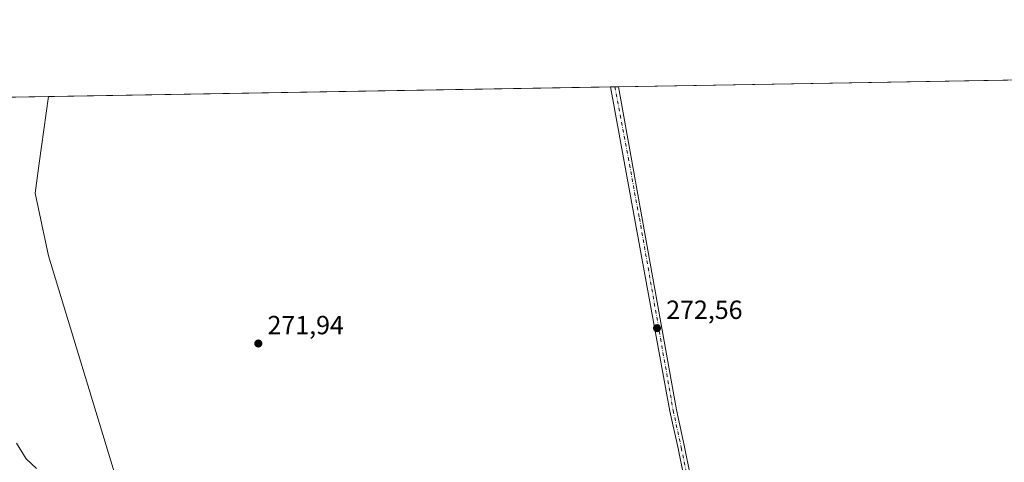
# Model space of a CAD drawing. Units: metres. Extents: x 618738 to 622242, y 4666977 to 4669349.
# Drawn here: x 620456 to 620832, y 4669180 to 4669349 of the extents above; entities that cross this region are included whole.
import ezdxf

# ---------------------------------------------------------------- set-up
doc = ezdxf.new("R2010")
doc.units = ezdxf.units.M
doc.header["$MEASUREMENT"] = 0
doc.linetypes.add('DGN Style 4', pattern=[2.6384748266838614, 1.318413404963828, -0.6592067024819142, 0.001648016756204785, -0.6592067024819142])
for name, color, linetype, lineweight in [('Camino Cxs', 7, 'Continuous', 0), ('Camino eje', 30, 'DGN Style 4', 13), ('Comarca CxS', 21, 'Continuous', 0), ('Comunidad Autónoma CxS', 142, 'Continuous', 0), ('Cultivos herbáceos CxS', 92, 'Continuous', 0), ('Curva de nivel normal', 30, 'Continuous', 0), ('Espacio natural protegido CxS', 121, 'Continuous', 0), ('Matorral CxS', 135, 'Continuous', 0), ('Municipio CxS', 4, 'Continuous', 0), ('Núcleo urbano CxS', 7, 'Continuous', 0), ('Provincia CxS', 1, 'Continuous', 0), ('Punto de cota en terreno', 7, 'Continuous', 0), ('Rótulo de punto de cota en terreno', 7, 'Continuous', 0)]:
    doc.layers.add(name, color=color, linetype=linetype, lineweight=lineweight)
doc.styles.add('Style-Arial', font='txt')

# ---------------------------------------------------------------- blocks, each defined once
blk = doc.blocks.new('*U11')
at = {"layer": 'Cultivos herbáceos CxS', "color": 92, "linetype": 'Continuous', "lineweight": 0}
blk.add_polyline3d([(620419.0784999998, 4668896.8917, 270.6820000000007), (620475.4599000001, 4668907.0965, 270.9673999999941), (620482.5831000004, 4669026.1919, 271.3047999999981), (620495.8091000002, 4669083.194499999, 271.1860000000015), (620497.8444999997, 4669119.8387, 272.0320999999968), (620499.8797000004, 4669143.2511, 271.8153000000021), (620496.9177000001, 4669157.160900001, 271.7513000000035), (620491.8510999996, 4669177.3347, 271.8464999999997), (620467.1171000004, 4669258.5285, 271.920499999993), (620461.9325000001, 4669282.5099, 271.9177000000054), (620463.4886999996, 4669293.990900001, 272.1135999999969), (620467.0760000005, 4669319.386700001, 272.1809000000067), (621191.9628, 4669331.778999999, 288.3965999999928)], dxfattribs=at)
blk = doc.blocks.new('5PATER')
at = {"layer": 'Núcleo urbano CxS', "linetype": 'Continuous', "lineweight": 0}
h = blk.add_hatch(color=51, dxfattribs=at)
edge = h.paths.add_edge_path()
edge.add_ellipse((0, 0), major_axis=(-0.1095731443231308, -0.1110710700762829), ratio=0.9994222409660322, start_angle=0, end_angle=360)

msp = doc.modelspace()

# ---------------------------------------------------------------- linework, layer by layer
at = {"layer": 'Camino Cxs', "color": 7, "linetype": 'Continuous', "lineweight": 0, "extrusion": (-0.0243325775225034, -0.0004162973179769171, 0.9997038323261818), "elevation": -16773.8973484552, "flags": 128}
msp.add_lwpolyline([(-4658022.371081616, 700264.2358635915), (-4658022.371081616, 700267.2766089543)], dxfattribs=at)
at = {"layer": 'Camino Cxs', "color": 7, "linetype": 'Continuous', "lineweight": 0}
for points in [[(620709.8400999998, 4669174.390100001, 272.9545999999973), (620707.6201, 4669185.0801, 273.0696999999927), (620704.5100999996, 4669199.290100001, 274.4616999999998), (620681.7906, 4669323.057499999, 272.797900000005), (620684.8300999999, 4669323.109300001, 272.8718999999983), (620706.9600999998, 4669199.790100001, 273.5853000000061), (620710.0701000001, 4669185.600099999, 273.273199999996), (620712.2801000001, 4669174.920100001, 272.9956999999995)], [(620709.8400999998, 4669174.390100001, 272.9545999999973), (620707.6201, 4669185.0801, 273.0696999999927), (620704.5100999996, 4669199.290100001, 274.4616999999998), (620681.7906999999, 4669323.0573, 272.797900000005)], [(620684.8300999999, 4669323.109300001, 272.8718999999983), (620706.9600999998, 4669199.790100001, 273.5853000000061), (620710.0701000001, 4669185.600099999, 273.273199999996), (620712.2801000001, 4669174.920100001, 272.9956999999995), (620714.8400999998, 4669163.620100001, 273.1883999999991), (620716.6700999998, 4669152.440099999, 273.2320000000037), (620717.8300999999, 4669142.4301, 273.0853999999963), (620718.0401, 4669134.840100001, 273.1085000000021)]]:
    msp.add_polyline3d(points, dxfattribs=at)
at = {"layer": 'Camino eje', "color": 30, "linetype": 'DGN Style 4', "lineweight": 13}
msp.add_polyline3d([(620683.4912999999, 4669323.0864, 272.835699999996), (620692.8551000003, 4669272.920100001, 273.4459999999963), (620705.7351000002, 4669199.540100001, 274.0388999999996), (620708.8450999996, 4669185.340100001, 273.1655000000028), (620711.0601000005, 4669174.655099999, 272.9753999999957), (620713.6101000002, 4669163.380100001, 273.0255999999936), (620715.4351000005, 4669152.265100001, 273.1909000000014), (620716.5850999998, 4669142.340100001, 273.0237999999954), (620716.7851, 4669134.9101, 272.9756999999955)], dxfattribs=at)
at = {"layer": 'Comarca CxS', "color": 21, "linetype": 'Continuous', "lineweight": 0, "flags": 128}
msp.add_lwpolyline([(619032.835599999, 4666981.0803), (618778.2800008791, 4666976.729983338), (618739.3300008789, 4669289.849983311), (620409.722500001, 4669318.4062), (621309.0992242476, 4669333.781488863), (622181.1700009045, 4669348.689983312), (622221.2500009035, 4667035.569983339), (619594.5478033484, 4666990.679898063)], close=True, dxfattribs=at)
at = {"layer": 'Comunidad Autónoma CxS', "color": 142, "linetype": 'Continuous', "lineweight": 0, "flags": 128}
msp.add_lwpolyline([(619032.835599999, 4666981.0803), (618778.2800008791, 4666976.729983338), (618739.3300008789, 4669289.849983311), (620409.722500001, 4669318.4062), (621309.0992242476, 4669333.781488863), (622181.1700009045, 4669348.689983312), (622221.2500009035, 4667035.569983339), (619594.5478033484, 4666990.679898063)], close=True, dxfattribs=at)
at = {"layer": 'Cultivos herbáceos CxS', "color": 92, "linetype": 'Continuous', "lineweight": 0, "extrusion": (-0.0212890074531765, -0.0003639430928473039, 0.9997732971564524), "elevation": -14640.34562345104, "flags": 128}
msp.add_lwpolyline([(-4658031.675574964, 700253.2415916149), (-4658031.675574964, 700605.9542699378)], dxfattribs=at)
at = {"layer": 'Cultivos herbáceos CxS', "color": 92, "linetype": 'Continuous', "lineweight": 0, "extrusion": (-0.002846190389599576, -4.865764225173248e-05, 0.9999959484081423), "elevation": -1720.98570381719, "flags": 128}
msp.add_lwpolyline([(620465.3375338054, 4669319.308488354), (620680.0531039989, 4669322.979188357)], dxfattribs=at)
at = {"layer": 'Cultivos herbáceos CxS', "color": 92, "linetype": 'Continuous', "lineweight": 0, "extrusion": (-0.02174551347826043, -0.0003721007049114443, 0.9997634691188872), "elevation": -14961.77497027489, "flags": 128}
msp.add_lwpolyline([(-4658020.292963699, 700319.1199142995), (-4658020.292963699, 700320.8211656536)], dxfattribs=at)
at = {"layer": 'Cultivos herbáceos CxS', "color": 92, "linetype": 'Continuous', "lineweight": 0, "extrusion": (-0.01411158499623242, -0.0002413768353600294, 0.9999003974927292), "elevation": -9613.092247603512, "flags": 128}
msp.add_lwpolyline([(620625.5378001737, 4669320.902146019), (620626.8767335739, 4669320.92504602)], dxfattribs=at)
at = {"layer": 'Cultivos herbáceos CxS', "color": 92, "linetype": 'Continuous', "lineweight": 0}
msp.add_polyline3d([(620467.0760000005, 4669319.386800001, 272.1809000000067), (620463.4886999996, 4669293.990900001, 272.1135999999969), (620461.9325000001, 4669282.5099, 271.9177000000054), (620467.1171000004, 4669258.5285, 271.920499999993), (620491.8510999996, 4669177.3347, 271.8464999999997), (620496.9177000001, 4669157.160900001, 271.7513000000035), (620499.8797000004, 4669143.2511, 271.8153000000021), (620497.8444999997, 4669119.8387, 272.0320999999968), (620495.8091000002, 4669083.194499999, 271.1860000000015), (620482.5831000004, 4669026.1919, 271.3047999999981), (620475.4599000001, 4668907.0965, 270.9673999999941), (620419.0784999998, 4668896.8917, 270.6820000000007)], dxfattribs=at)
at = {"layer": 'Curva de nivel normal', "color": 30, "linetype": 'Continuous', "lineweight": 0, "elevation": 270, "flags": 128}
msp.add_lwpolyline([(620462.4600000001, 4669177.340100001), (620458.5999999996, 4669181.0701), (620454.8399999999, 4669187.040100001)], dxfattribs=at)
at = {"layer": 'Espacio natural protegido CxS', "color": 121, "linetype": 'Continuous', "lineweight": 0, "flags": 128}
msp.add_lwpolyline([(620409.722500001, 4669318.4062), (621309.0992242476, 4669333.781488863), (622181.1700009045, 4669348.689983312), (622221.2500009035, 4667035.569983339), (619594.5478033484, 4666990.679898063)], dxfattribs=at)
at = {"layer": 'Matorral CxS', "color": 135, "linetype": 'Continuous', "lineweight": 0, "extrusion": (-0.05750242522340257, -0.000983148778719096, 0.9983448825490648), "elevation": -39997.26688511416, "flags": 128}
msp.add_lwpolyline([(-4658030.159485551, 699017.3536356691), (-4658030.159485551, 699055.2578013038)], dxfattribs=at)
at = {"layer": 'Matorral CxS', "color": 135, "linetype": 'Continuous', "lineweight": 0}
for points in [[(620407.4749999996, 4669318.367799999, 272.7485000000015), (620467.0760000005, 4669319.386700001, 272.1809000000067), (620463.4886999996, 4669293.990900001, 272.1135999999969), (620461.9325000001, 4669282.5099, 271.9177000000054), (620467.1171000004, 4669258.5285, 271.920499999993), (620491.8510999996, 4669177.3347, 271.8464999999997), (620496.9177000001, 4669157.160900001, 271.7513000000035), (620499.8797000004, 4669143.2511, 271.8153000000021), (620497.8444999997, 4669119.8387, 272.0320999999968), (620495.8091000002, 4669083.194499999, 271.1860000000015), (620482.5831000004, 4669026.1919, 271.3047999999981), (620475.4599000001, 4668907.0965, 270.9673999999941), (620419.0784999998, 4668896.8917, 270.6820000000007)], [(620467.0760000005, 4669319.386800001, 272.1809000000067), (620463.4886999996, 4669293.990900001, 272.1135999999969), (620461.9325000001, 4669282.5099, 271.9177000000054), (620467.1171000004, 4669258.5285, 271.920499999993), (620491.8510999996, 4669177.3347, 271.8464999999997), (620496.9177000001, 4669157.160900001, 271.7513000000035), (620499.8797000004, 4669143.2511, 271.8153000000021), (620497.8444999997, 4669119.8387, 272.0320999999968), (620495.8091000002, 4669083.194499999, 271.1860000000015), (620482.5831000004, 4669026.1919, 271.3047999999981), (620475.4599000001, 4668907.0965, 270.9673999999941), (620419.0784999998, 4668896.8917, 270.6820000000007)]]:
    msp.add_polyline3d(points, dxfattribs=at)
at = {"layer": 'Municipio CxS', "color": 4, "linetype": 'Continuous', "lineweight": 0, "flags": 128}
msp.add_lwpolyline([(620409.722500001, 4669318.4062), (621309.0992242476, 4669333.781488863)], dxfattribs=at)
at = {"layer": 'Provincia CxS', "color": 1, "linetype": 'Continuous', "lineweight": 0, "flags": 128}
msp.add_lwpolyline([(619032.835599999, 4666981.0803), (618778.2800008791, 4666976.729983338), (618739.3300008789, 4669289.849983311), (620409.722500001, 4669318.4062), (621309.0992242476, 4669333.781488863), (622181.1700009045, 4669348.689983312), (622221.2500009035, 4667035.569983339), (619594.5478033484, 4666990.679898063)], close=True, dxfattribs=at)

# ---------------------------------------------------------------- block references
at = {"layer": 'Cultivos herbáceos CxS', "color": 92, "linetype": 'Continuous', "lineweight": 0}
msp.add_blockref('*U11', (0, 0), dxfattribs=at)
at = {"layer": 'Punto de cota en terreno', "color": 7, "linetype": 'Continuous', "lineweight": 0, "xscale": 10, "yscale": 10, "zscale": 10}
for p in [(620699.5599999996, 4669230.949999999, 272.5599999999977), (620547.2400000002, 4669225.100000001, 271.9400000000023)]:
    msp.add_blockref('5PATER', p, dxfattribs=at)

# ---------------------------------------------------------------- texts
at = {"layer": 'Rótulo de punto de cota en terreno', "color": 7, "linetype": 'Continuous', "lineweight": 0, "style": 'Style-Arial'}
for s, p in [('272,56', (620703.0878, 4669234.477800001)), ('271,94', (620550.7677999996, 4669228.627800001))]:
    msp.add_text(s, height=7.000000000000002, dxfattribs=at).set_placement(p)

doc.saveas('drawing.dxf')
